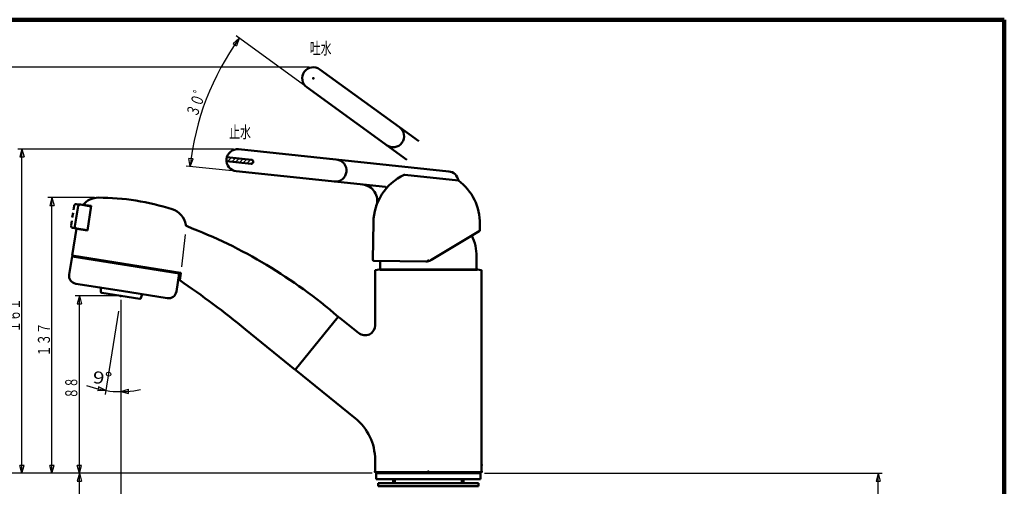
# Model space of a CAD drawing. Extents: x -187 to 197, y -139 to 138.
# Drawn here: x -47 to 197, y 21 to 138 of the extents above; entities that cross this region are included whole.
import ezdxf
from ezdxf.enums import TextEntityAlignment as Align

# ---------------------------------------------------------------- set-up
doc = ezdxf.new("R2010")
doc.units = 0
doc.header["$MEASUREMENT"] = 0
doc.linetypes.add('DASHED', pattern=[2, 1.2, -0.8])
for name, color, linetype in [('1', 7, 'CONTINUOUS'), ('2', 7, 'CONTINUOUS'), ('3', 7, 'CONTINUOUS')]:
    doc.layers.add(name, color=color, linetype=linetype)
doc.styles.get("Standard").update_dxf_attribs({"font": 'txt', "bigfont": 'BIGFONT'})
doc.dimstyles.get("Standard").update_dxf_attribs({"dimtxt": 3.5, "dimasz": 2, "dimexe": 2, "dimexo": 1, "dimgap": 0.5, "dimtad": 1, "dimdec": 3, "dimzin": 0, "dimdsep": 46, "dimtxsty": 'STANDARD', "dimcen": 0.09, "dimadec": 0, "dimazin": 0, "dimtfac": 1, "dimtdec": 4, "dimtofl": 0, "dimtmove": 0, "dimatfit": 3, "dimfxl": 1, "dimtolj": 1, "dimtzin": 0, "dimarcsym": 0})

# ---------------------------------------------------------------- blocks, each defined once
blk = doc.blocks.new('*D0')
at = {"layer": '3', "lineweight": 25}
for p, q in [((-22.839863, 65.029386), (-26.120898, 44.313748)), ((-22.240121, 53.303279), (-22.240121, 44.008324)), ((-27.757046, 46.188368), (-27.960352, 45.173251)), ((-25.964464, 45.301436), (-27.960352, 45.173251)), ((-25.964464, 45.301436), (-27.757046, 46.188368)), ((-22.240121, 45.008324), (-20.330861, 45.603915)), ((-22.240121, 45.008324), (-20.288858, 44.569491)), ((-20.288858, 44.569491), (-20.330861, 45.603915))]:
    blk.add_line(p, q, dxfattribs=at)
blk.add_arc((-22.240121, 68.816012), 23.807687, 249.139332, 281.860668, dxfattribs=at)
at = {"layer": '3', "lineweight": 25, "width": 2}
blk.add_text('9%%d', height=3, rotation=355.5, dxfattribs=at).set_placement((-29.280365, 47.129375), (-24.495162, 46.752772), align=Align.FIT)
blk = doc.blocks.new('*D1')
at = {"layer": '3', "lineweight": 25}
for p, q in [((-22.240121, 67.816012), (-22.240121, 5.039152)), ((-22.240121, 6.039152), (-20.308269, 6.55679)), ((-22.240121, 6.039152), (-20.308269, 5.521514)), ((-22.240121, 6.039152), (54.259879, 6.039152)), ((-20.308269, 5.521514), (-20.308269, 6.55679)), ((54.259879, 6.039152), (52.328028, 6.55679)), ((52.328028, 6.55679), (52.328028, 5.521514)), ((54.259879, 6.039152), (52.328028, 5.521514))]:
    blk.add_line(p, q, dxfattribs=at)
at = {"layer": '3', "lineweight": 25, "width": 2}
blk.add_text('153', height=3, dxfattribs=at).set_placement((10.009879, 6.539152), (17.809879, 6.539152), align=Align.FIT)
blk = doc.blocks.new('*D2')
at = {"layer": '3', "lineweight": 25}
for p, q in [((-28.766587, 93.259131), (-40.345562, 93.259131)), ((-39.345562, 93.259131), (-39.8632, 91.327279)), ((-39.345562, 24.716012), (-39.345562, 93.259131)), ((-39.345562, 93.259131), (-38.827924, 91.327279)), ((-39.8632, 91.327279), (-38.827924, 91.327279)), ((40.259879, 24.716012), (-40.345562, 24.716012)), ((-39.345562, 24.716012), (-39.8632, 26.647863)), ((-38.827924, 26.647863), (-39.8632, 26.647863)), ((-39.345562, 24.716012), (-38.827924, 26.647863))]:
    blk.add_line(p, q, dxfattribs=at)
blk.add_text('１３７', height=3, rotation=90, dxfattribs=at).set_placement((-39.845562, 53.737571), (-39.845562, 62.137571), align=Align.FIT)
blk = doc.blocks.new('*D3')
at = {"layer": '3', "lineweight": 25}
for p, q in [((5.787315, 105.29733), (-47.809044, 105.29733)), ((-46.809044, 105.29733), (-47.326682, 103.365478)), ((-46.809044, 24.716012), (-46.809044, 105.29733)), ((-46.809044, 105.29733), (-46.291406, 103.365478)), ((-47.326682, 103.365478), (-46.291406, 103.365478)), ((40.259879, 24.716012), (-47.809044, 24.716012)), ((-46.809044, 24.716012), (-47.326682, 26.647863)), ((-46.291406, 26.647863), (-47.326682, 26.647863)), ((-46.809044, 24.716012), (-46.291406, 26.647863))]:
    blk.add_line(p, q, dxfattribs=at)
blk.add_text('１６１', height=3, rotation=90, dxfattribs=at).set_placement((-47.309044, 59.756671), (-47.309044, 68.156671), align=Align.FIT)
blk = doc.blocks.new('*D4')
at = {"layer": '3', "lineweight": 25}
for p, q in [((24.637198, 125.686989), (-55.354023, 125.686989)), ((-54.354023, 125.686989), (-54.871661, 123.755138)), ((-54.354023, 24.716012), (-54.354023, 125.686989)), ((-54.354023, 125.686989), (-53.836385, 123.755138)), ((-54.871661, 123.755138), (-53.836385, 123.755138)), ((40.259879, 24.716012), (-55.354023, 24.716012)), ((-54.354023, 24.716012), (-54.871661, 26.647863)), ((-53.836385, 26.647863), (-54.871661, 26.647863)), ((-54.354023, 24.716012), (-53.836385, 26.647863))]:
    blk.add_line(p, q, dxfattribs=at)
blk.add_text('２０２', height=3, rotation=90, dxfattribs=at).set_placement((-54.854023, 69.9515), (-54.854023, 78.3515), align=Align.FIT)
blk = doc.blocks.new('*D5')
at = {"layer": '3', "lineweight": 25}
for p, q in [((7.248178, 132.898207), (5.712483, 131.616942)), ((23.211772, 121.299978), (6.439161, 133.485993)), ((7.248178, 132.898207), (6.55886, 131.020752)), ((5.712483, 131.616942), (6.55886, 131.020752)), ((-4.988759, 101.019897), (-5.272669, 102.999643)), ((-4.244759, 102.876363), (-5.272669, 102.999643)), ((-4.988759, 101.019897), (-4.244759, 102.876363)), ((5.505339, 99.916923), (-5.983281, 101.124425))]:
    blk.add_line(p, q, dxfattribs=at)
blk.add_arc((60.615447, 94.124617), 65.965572, 144, 174, dxfattribs=at)
blk.add_text('３０゜', height=3, rotation=69, dxfattribs=at).set_placement((-3.316942, 113.042451), (-0.306651, 120.884526), align=Align.FIT)
blk = doc.blocks.new('*D6')
at = {"layer": '3', "lineweight": 25}
for p, q in [((40.259879, 24.716012), (-33.539188, 24.716012)), ((-32.539188, 24.716012), (-33.056826, 22.78416)), ((-32.539188, -72.284915), (-32.539188, 24.716012)), ((-32.539188, 24.716012), (-32.02155, 22.78416)), ((-33.056826, 22.78416), (-32.02155, 22.78416)), ((-32.539188, -72.284915), (-33.056826, -70.353063)), ((-32.02155, -70.353063), (-33.056826, -70.353063)), ((-32.539188, -72.284915), (-32.02155, -70.353063)), ((31.259944, -72.284915), (-33.539188, -72.284915))]:
    blk.add_line(p, q, dxfattribs=at)
blk = doc.blocks.new('*D9')
at = {"layer": '3', "lineweight": 25}
for p, q in [((-23.240121, 68.816012), (-33.539188, 68.816012)), ((-32.539188, 68.816012), (-33.056826, 66.88416)), ((-32.539188, 24.716012), (-32.539188, 68.816012)), ((-32.539188, 68.816012), (-32.02155, 66.88416)), ((-33.056826, 66.88416), (-32.02155, 66.88416)), ((40.259879, 24.716012), (-33.539188, 24.716012)), ((-32.539188, 24.716012), (-33.056826, 26.647863)), ((-32.02155, 26.647863), (-33.056826, 26.647863)), ((-32.539188, 24.716012), (-32.02155, 26.647863))]:
    blk.add_line(p, q, dxfattribs=at)
blk.add_text('８８', height=3, rotation=90, dxfattribs=at).set_placement((-33.039188, 43.266012), (-33.039188, 48.666012), align=Align.FIT)
blk = doc.blocks.new('*D11')
at = {"layer": '3', "lineweight": 25}
for p, q in [((68.259879, 24.716012), (167.100693, 24.716012)), ((166.100693, 24.716012), (165.583055, 22.78416)), ((166.100693, -41.563356), (166.100693, 24.716012)), ((166.100693, 24.716012), (166.618331, 22.78416)), ((165.583055, 22.78416), (166.618331, 22.78416)), ((140.33139, -41.563356), (167.100693, -41.563356)), ((166.100693, -41.563356), (165.583055, -39.631504)), ((166.618331, -39.631504), (165.583055, -39.631504)), ((166.100693, -41.563356), (166.618331, -39.631504))]:
    blk.add_line(p, q, dxfattribs=at)

msp = doc.modelspace()

# ---------------------------------------------------------------- linework, layer by layer
at = {"layer": '1', "lineweight": 100}
for p in [(-186.510785, 137.514384), (197.491193, -138.985941)]:
    msp.add_line(p, (197.491193, 137.514384), dxfattribs=at)
at = {"layer": '2', "lineweight": 50}
for p, q in [((51.874132, 107.273928), (27.253608, 125.161786)), ((48.896506, 102.638926), (24.020789, 120.712192)), ((4.150229, 103.327253), (10.279071, 102.683085)), ((59.315416, 99.791551), (7.074768, 105.282265)), ((4.045701, 102.332731), (10.174543, 101.688563)), ((43.595151, 95.913522), (6.499861, 99.812394)), ((61.737617, 97.525951), (48.376549, 98.930256)), ((-33.630875, 86.161232), (-32.848703, 91.099674)), ((-32.276641, 91.515301), (-29.596149, 91.090752)), ((-31.570093, 91.504641), (-29.580505, 91.189521)), ((-30.550399, 85.065854), (-29.580505, 91.189521)), ((40.583177, 87.124678), (40.42087, 77.826095)), ((67.079141, 86.662189), (67.052194, 85.11841)), ((-34.322474, 78.829152), (-33.250898, 85.594817)), ((-33.266542, 85.496048), (-30.550399, 85.065854)), ((-33.215248, 85.589171), (-30.534755, 85.164622)), ((54.889217, 77.673053), (66.930992, 84.908482)), ((-35.065538, 74.137632), (-34.361583, 78.58223)), ((-34.361583, 78.58223), (-7.693998, 74.358499)), ((-7.383275, 74.562402), (-34.322474, 78.829152)), ((-34.174321, 78.805687), (-34.21343, 78.558765)), ((66.259879, 75.415797), (66.259879, 78.615797)), ((53.664489, 77.344888), (40.666469, 77.57177)), ((42.259879, 75.415797), (42.259879, 77.543956)), ((-8.397953, 69.913902), (-7.693998, 74.358499)), ((-7.842151, 74.381965), (-7.803042, 74.628887)), ((-7.572883, 72.726016), (-7.300149, 74.44799)), ((41.009879, 61.516211), (41.009879, 75.148287)), ((42.042514, 75.414278), (41.092514, 75.246767)), ((66.459879, 75.415797), (42.059879, 75.415797)), ((66.477244, 75.414278), (67.427244, 75.246767)), ((67.509879, 25.066012), (67.509879, 75.148287)), ((-33.40303, 71.849387), (-22.044614, 70.05039)), ((-27.197049, 70.657293), (-27.182224, 69.807927)), ((-26.97137, 69.565368), (-17.508871, 68.066655)), ((-22.044614, 70.05039), (-10.686198, 68.251394)), ((-17.233383, 68.232185), (-16.956814, 69.035399)), ((21.173178, 50.463208), (31.823009, 63.614653)), ((31.745846, 63.519366), (32.02714, 63.548931)), ((32.02714, 63.548931), (36.936578, 59.573346)), ((8.797198, 60.485078), (21.173178, 50.463208)), ((21.299042, 50.618637), (21.328607, 50.337343)), ((21.328607, 50.337343), (36.145048, 38.339226)), ((41.009879, 25.066012), (41.009879, 28.080014)), ((41.109879, 24.966012), (41.009879, 25.066012)), ((67.409879, 24.966012), (41.109879, 24.966012)), ((41.259879, 24.716012), (67.259879, 24.716012)), ((41.259879, 24.716012), (41.259879, 23.216012)), ((41.784879, 24.966012), (41.784879, 24.866012)), ((41.934879, 24.716012), (41.784879, 24.866012)), ((66.584879, 24.716012), (66.734879, 24.866012)), ((66.734879, 24.966012), (66.734879, 24.866012)), ((67.259879, 24.716012), (67.259879, 23.216012)), ((67.409879, 24.966012), (67.509879, 25.066012)), ((41.259879, 23.216012), (67.259879, 23.216012)), ((41.759879, 21.466012), (41.759879, 22.216012)), ((41.759879, 22.216012), (66.759879, 22.216012)), ((45.509879, 22.216012), (45.509879, 23.216012)), ((45.909879, 22.966012), (45.659879, 23.216012)), ((45.909879, 22.216012), (45.909879, 22.966012)), ((62.609879, 22.966012), (62.859879, 23.216012)), ((62.609879, 22.216012), (62.609879, 22.966012)), ((63.009879, 22.216012), (63.009879, 23.216012)), ((66.759879, 21.466012), (66.759879, 22.216012)), ((41.759879, 21.466012), (66.759879, 21.466012)), ((41.759879, 21.466012), (45.509879, 21.466012))]:
    msp.add_line(p, q, dxfattribs=at)
at = {"layer": '2', "lineweight": 25}
for p, q in [((4.085063, 103.057563), (4.335301, 103.307801)), ((4.385208, 102.297047), (5.295084, 103.206923)), ((5.344991, 102.19617), (6.254867, 103.106046)), ((6.304774, 102.095293), (7.21465, 103.005169)), ((7.264557, 101.994415), (8.174433, 102.904292)), ((8.224339, 101.893538), (9.134216, 102.803414)), ((9.184122, 101.792661), (10.093999, 102.702537)), ((10.143905, 101.691784), (10.720024, 102.267902)), ((-6.245931, 84.110353), (-7.129138, 76.015387)), ((66.423857, 75.148287), (42.266023, 75.148287))]:
    msp.add_line(p, q, dxfattribs=at)
at = {"layer": '2', "linetype": 'DASHED', "lineweight": 50}
for p, q in [((-34.609974, 86.316306), (-33.827802, 91.254748)), ((-32.276641, 91.515301), (-33.25574, 91.670375)), ((-33.215248, 85.589171), (-34.194347, 85.744245))]:
    msp.add_line(p, q, dxfattribs=at)
at = {"layer": '2', "lineweight": 50}
for centre, radius, start, end in [((25.637198, 122.936989), 2.75, 54, 234), ((45.458115, 108.53625), 2.75, 234, 54), ((6.787315, 102.54733), 2.75, 84, 264), ((10.226807, 102.185824), 0.5, 264, 84), ((31.153101, 99.986382), 2.75, 264, 84), ((53.831159, 86.893434), 13.25, 114.935362, 179), ((48.350417, 98.681626), 0.25, 84, 114.935362), ((59.027963, 97.056616), 2.75, 9.82662, 84), ((37.527765, 92.529197), 4, 340.930737, 84), ((43.569019, 95.664892), 0.25, 319.478176, 84), ((53.831159, 86.893434), 13.25, 359, 53.3651), ((-27.766587, 88.259131), 5, 89.890435, 140.860263), ((-27.871762, 33.259231), 60, 72.109565, 89.890435), ((-32.354858, 91.021457), 0.5, 81, 171), ((-10.975885, 85.599745), 5, 10.368193, 72.109565), ((-33.137031, 86.083015), 0.5, 171, 261), ((-5.565692, 86.589597), 0.5, 190.368193, 249.161177), ((-50.2111, -30.700801), 125, 48.983764, 69.161177), ((54.259879, 78.615797), 12, 0, 25.585984), ((66.802232, 85.122774), 0.25, 301, 359), ((40.670832, 77.821732), 0.25, 179, 269), ((53.704629, 79.644538), 2.3, 269, 301), ((-33.090161, 73.824763), 2, 171, 261), ((-7.398918, 74.463633), 0.1, 351, 81), ((41.109879, 75.148287), 0.1, 100, 180), ((42.059879, 75.315797), 0.1, 90, 100), ((66.459879, 75.315797), 0.1, 80, 90), ((67.409879, 75.148287), 0.1, 0, 80), ((-148.981198, -133.438211), 250, 50.86777, 55.553723), ((-27.447011, 70.65293), 0.25, 1, 81), ((-26.932262, 69.81229), 0.25, 181, 261), ((-16.720435, 68.954007), 0.25, 81, 161), ((-10.37333, 70.226771), 2, 261, 351), ((-17.469763, 68.313577), 0.25, 261, 341), ((38.509879, 61.516211), 2.5, 231, 360), ((27.759879, 28.080014), 13.25, 0, 51.26018)]:
    msp.add_arc(centre, radius, start, end, dxfattribs=at)
at = {"layer": '2', "linetype": 'DASHED', "lineweight": 50}
for centre, start, end in [((-33.333958, 91.176531), 81, 171), ((-34.11613, 86.238089), 171, 261)]:
    msp.add_arc(centre, 0.5, start, end, dxfattribs=at)
at = {"layer": '2', "lineweight": 50}
for p in [(25.637198, 122.936989), (25.637198, 122.936989), (54.259879, 77.567797), (-22.240121, 68.816012), (-22.240121, 68.816012), (41.009879, 25.066012), (54.259879, 25.066012), (67.509879, 26.757982), (67.509879, 25.066012)]:
    msp.add_point(p, dxfattribs=at)

# ---------------------------------------------------------------- texts
at = {"layer": '3', "lineweight": 50}
for s, p, p2 in [('吐水', (24.77833, 128.907837), (30.17833, 128.907837)), ('止水', (4.73714, 108.078156), (10.13714, 108.078156))]:
    msp.add_text(s, height=3, dxfattribs=at).set_placement(p, p2, align=Align.FIT)

# ---------------------------------------------------------------- dimensions: what is measured, and where the dimension line sits
at = {"layer": '3', "lineweight": 25}
for base, line1, line2, picture, middle in [((-0.96872, 117.764564), ((24.020789, 120.712192), (60.615447, 94.124617)), ((60.615447, 94.124617), (6.499861, 99.812394)), '*D5', (-0.09163, 121.444674)), ((-24.10805, 45.081715), ((-22.683429, 66.017074), (-22.240121, 68.816012)), ((-22.240121, 68.816012), (-22.240121, 54.303279)), '*D0', (-23.298861, 46.658621))]:
    dim = msp.add_angular_dim_2l(base=base, line1=line1, line2=line2, dimstyle='Standard', override={"dimaunit": 0, "dimadec": 0}, dxfattribs=at)
    dim.commit()
    dim.dimension.update_dxf_attribs({"geometry": picture, "text_midpoint": middle})
for base, p1, p2, picture, middle in [((-54.354023, 125.686989), (41.259879, 24.716012), (25.637198, 125.686989), '*D4', (-59.354023, 72.9515)), ((-46.809044, 105.29733), (41.259879, 24.716012), (6.787315, 105.29733), '*D3', (-51.809044, 62.756671)), ((-39.345562, 93.259131), (41.259879, 24.716012), (-27.766587, 93.259131), '*D2', (-44.345562, 56.737571)), ((-32.539188, 68.816012), (41.259879, 24.716012), (-22.240121, 68.816012), '*D9', (-36.039188, 46.266012)), ((-32.539188, 24.716012), (32.259944, -72.284915), (41.259879, 24.716012), '*D6', (-35.039188, -23.784452)), ((166.100693, 24.716012), (139.33139, -41.563356), (67.259879, 24.716012), '*D11', (163.600693, -8.423672))]:
    dim = msp.add_linear_dim(base=base, p1=p1, p2=p2, angle=90, dimstyle='Standard', dxfattribs=at)
    dim.commit()
    dim.dimension.update_dxf_attribs({"geometry": picture, "text_midpoint": middle})
dim = msp.add_linear_dim(base=(54.259879, 6.039152), p1=(-22.240121, 68.816012), p2=(54.259879, 6.039152), dimstyle='Standard', dxfattribs=at)
dim.commit()
dim.dimension.update_dxf_attribs({"geometry": '*D1', "text_midpoint": (14.509879, 8.039152)})

doc.saveas('drawing.dxf')
